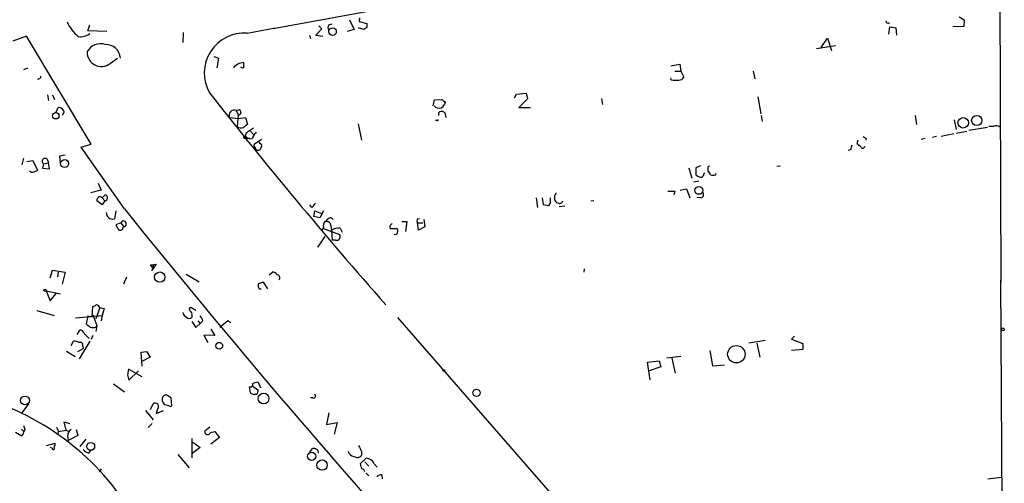
# Model space of a CAD drawing. Extents: x -109486 to 110938, y -196449 to 24887.
# Drawn here: x 564 to 730, y 24277 to 24355 of the extents above; entities that cross this region are included whole.
import ezdxf

# ---------------------------------------------------------------- set-up
doc = ezdxf.new("R2010")
doc.units = 0
doc.header["$MEASUREMENT"] = 0
doc.layers.add('MAIN', color=5, linetype='CONTINUOUS')

msp = doc.modelspace()

# ---------------------------------------------------------------- linework, layer by layer
at = {"layer": 'MAIN'}
for p, q in [((728.218, 24544.955), (729.0647, 24310.5976)), ((606.4673, 24353.3543), (728.8107, 24375.791)), ((619.3367, 24354.7936), (620.0987, 24353.185)), ((621.03, 24355.1323), (620.9453, 24354.5396)), ((722.0373, 24355.3016), (722.884, 24354.7936)), ((722.884, 24354.7936), (722.7993, 24353.693)), ((575.2253, 24352.931), (575.564, 24353.947)), ((602.0647, 24352.5923), (606.806, 24353.439)), ((614.68, 24353.2696), (613.664, 24352.2536)), ((614.172, 24353.7776), (614.68, 24353.2696)), ((615.8653, 24353.947), (616.3733, 24354.1163)), ((620.0987, 24353.185), (618.9133, 24352.8463)), ((621.7073, 24353.185), (620.776, 24353.439)), ((620.9453, 24354.5396), (622.2153, 24354.201)), ((622.2153, 24353.5236), (621.7073, 24353.185)), ((710.184, 24352.423), (710.3533, 24353.6083)), ((710.3533, 24353.6083), (711.3693, 24353.439)), ((711.3693, 24353.439), (711.454, 24352.2536)), ((722.7993, 24353.693), (720.9367, 24353.6083)), ((564.896, 24352.0843), (562.61, 24351.2376)), ((575.818, 24333.881), (564.896, 24352.0843)), ((578.4427, 24352.8463), (575.2253, 24352.931)), ((591.312, 24352.677), (591.2273, 24350.9836)), ((612.5633, 24352.2536), (612.7327, 24351.661)), ((613.664, 24352.2536), (614.8493, 24352.0843)), ((698.754, 24350.137), (699.8547, 24351.7456)), ((699.8547, 24351.7456), (700.532, 24349.629)), ((697.992, 24349.9676), (701.2093, 24350.4756)), ((579.0353, 24347.5123), (580.2207, 24348.359)), ((596.4767, 24348.613), (597.2387, 24348.359)), ((597.2387, 24348.359), (596.9847, 24346.7503)), ((565.0653, 24346.6656), (564.388, 24346.4116)), ((673.4387, 24347.089), (674.9627, 24347.343)), ((674.9627, 24347.343), (675.132, 24346.1576)), ((673.5233, 24344.7183), (673.4387, 24345.057)), ((674.116, 24346.1576), (675.132, 24346.1576)), ((675.132, 24346.1576), (675.64, 24345.1416)), ((687.324, 24346.1576), (687.578, 24344.8876)), ((568.452, 24342.1783), (568.6213, 24341.247)), ((569.2987, 24342.1783), (569.6373, 24341.4163)), ((647.1073, 24341.6703), (647.446, 24342.263)), ((647.446, 24342.263), (649.0547, 24342.4323)), ((649.3087, 24341.501), (647.8693, 24340.0616)), ((649.0547, 24342.4323), (649.3087, 24341.501)), ((661.7547, 24341.5856), (661.924, 24340.5696)), ((688.086, 24341.8396), (688.594, 24338.961)), ((633.3913, 24340.3156), (633.6453, 24341.3316)), ((633.6453, 24341.3316), (634.9153, 24341.4163)), ((635.4233, 24340.9083), (635.3387, 24340.5696)), ((647.8693, 24340.0616), (649.8167, 24340.0616)), ((571.246, 24339.2996), (570.9073, 24338.707)), ((599.1013, 24338.3683), (600.5407, 24338.199)), ((600.202, 24339.5536), (600.7947, 24339.723)), ((600.202, 24339.5536), (600.5407, 24338.7916)), ((600.5407, 24338.7916), (600.3713, 24336.8443)), ((600.5407, 24338.199), (601.8107, 24338.3683)), ((601.8107, 24338.3683), (602.1493, 24337.183)), ((635.5927, 24338.3683), (635.4233, 24339.1303)), ((688.6787, 24338.707), (688.848, 24337.691)), ((714.5867, 24338.707), (714.8407, 24337.183)), ((601.98, 24335.8283), (603.1653, 24336.5903)), ((620.776, 24337.2676), (621.3687, 24334.5583)), ((634.0687, 24337.8603), (633.8147, 24337.8603)), ((721.1907, 24337.945), (721.5293, 24336.3363)), ((726.7787, 24336.675), (723.646, 24336.167)), ((727.7947, 24336.8443), (727.0327, 24336.8443)), ((601.5567, 24334.897), (602.0647, 24334.8123)), ((601.726, 24335.0663), (601.8107, 24335.2356)), ((601.8107, 24335.2356), (602.0647, 24334.8123)), ((602.6573, 24336.0823), (603.1653, 24335.4896)), ((718.2273, 24335.151), (717.55, 24334.9816)), ((718.9893, 24335.2356), (721.106, 24335.659)), ((721.5293, 24335.7436), (723.3073, 24336.0823)), ((574.1247, 24333.373), (575.818, 24333.881)), ((581.406, 24322.959), (574.1247, 24333.373)), ((602.488, 24334.8123), (602.0647, 24334.8123)), ((604.52, 24334.643), (603.25, 24333.7963)), ((604.266, 24333.9656), (604.0967, 24334.2196)), ((706.374, 24334.8123), (706.2893, 24334.5583)), ((716.28, 24334.8123), (715.6027, 24334.643)), ((564.388, 24331.5103), (564.134, 24330.4096)), ((571.4153, 24332.0183), (570.484, 24331.849)), ((570.484, 24331.849), (570.5687, 24330.6636)), ((703.7493, 24332.9496), (703.326, 24332.7803)), ((564.9807, 24330.9176), (565.9967, 24331.087)), ((565.9967, 24331.087), (566.7587, 24329.4783)), ((567.7747, 24330.579), (567.6053, 24329.817)), ((567.7747, 24330.579), (568.6213, 24330.7483)), ((568.3673, 24331.341), (568.6213, 24330.7483)), ((568.7907, 24329.7323), (568.6213, 24330.7483)), ((676.4867, 24329.9016), (676.9947, 24328.1236)), ((678.434, 24330.2403), (677.672, 24329.9016)), ((677.672, 24329.9016), (677.672, 24328.7163)), ((691.3033, 24330.1556), (691.896, 24330.2403)), ((567.6053, 24329.817), (568.7907, 24329.7323)), ((679.0267, 24328.8856), (679.196, 24329.055)), ((679.704, 24329.6476), (679.704, 24329.309)), ((680.974, 24328.7163), (681.0587, 24328.9703)), ((577.0033, 24327.277), (577.5113, 24326.0916)), ((677.3333, 24327.531), (678.18, 24327.7003)), ((577.5113, 24326.0916), (575.7333, 24325.6683)), ((577.6807, 24324.8216), (578.1887, 24325.3296)), ((653.8807, 24325.245), (653.8807, 24324.483)), ((674.116, 24325.9223), (673.9467, 24325.3296)), ((675.0473, 24326.0916), (676.0633, 24326.3456)), ((676.0633, 24326.3456), (676.656, 24324.8216)), ((678.5187, 24324.8216), (677.8413, 24324.9063)), ((577.6807, 24323.6363), (576.7493, 24324.3136)), ((577.6807, 24324.8216), (578.104, 24324.3136)), ((578.104, 24324.3136), (577.6807, 24323.6363)), ((612.9867, 24323.213), (612.648, 24323.6363)), ((650.748, 24324.8216), (651.002, 24323.213)), ((651.764, 24324.8216), (651.9333, 24323.721)), ((651.9333, 24323.721), (652.9493, 24323.5516)), ((653.2033, 24323.975), (653.2033, 24324.8216)), ((654.6427, 24323.3823), (655.574, 24323.467)), ((659.9767, 24324.3136), (660.4847, 24324.3983)), ((579.9667, 24322.6203), (579.7127, 24321.2656)), ((613.3253, 24321.689), (613.4947, 24322.6203)), ((614.3413, 24321.435), (613.3253, 24321.689)), ((613.4947, 24322.6203), (614.5953, 24322.197)), ((614.934, 24322.6203), (614.3413, 24321.435)), ((580.8133, 24320.5883), (579.9667, 24320.2496)), ((579.9667, 24320.2496), (580.4747, 24319.403)), ((580.8133, 24320.5883), (581.2367, 24319.9956)), ((581.0673, 24319.4876), (581.2367, 24319.9956)), ((615.696, 24321.2656), (615.2727, 24320.8423)), ((616.204, 24320.0803), (616.2887, 24319.3183)), ((628.142, 24320.8423), (628.9887, 24320.8423)), ((628.9887, 24320.8423), (628.7347, 24319.149)), ((630.7667, 24321.2656), (631.1053, 24321.3503)), ((630.7667, 24320.5883), (631.698, 24320.5883)), ((630.936, 24319.403), (630.7667, 24320.5883)), ((632.0367, 24319.911), (630.936, 24319.403)), ((631.8673, 24321.181), (632.0367, 24319.911)), ((615.188, 24318.3023), (613.918, 24316.5243)), ((614.934, 24319.8263), (614.68, 24319.3183)), ((614.934, 24319.657), (617.6433, 24318.641)), ((616.2887, 24319.3183), (616.3733, 24317.7096)), ((617.728, 24319.7416), (618.0667, 24319.0643)), ((626.1947, 24319.657), (627.2953, 24319.657)), ((616.966, 24317.7096), (616.3733, 24317.7096)), ((585.8087, 24313.561), (586.74, 24313.6456)), ((585.8087, 24313.561), (586.3167, 24313.561)), ((585.8087, 24313.561), (586.1473, 24312.9683)), ((586.74, 24313.6456), (585.978, 24312.545)), ((586.3167, 24313.561), (586.1473, 24312.9683)), ((568.8753, 24311.3596), (569.2987, 24312.6296)), ((569.2987, 24312.6296), (571.4153, 24312.291)), ((570.23, 24312.291), (570.1453, 24311.529)), ((571.4153, 24312.291), (570.9073, 24310.259)), ((591.82, 24311.9523), (594.0213, 24310.6823)), ((605.79, 24311.8676), (606.3827, 24312.3756)), ((658.876, 24312.8836), (658.7913, 24312.291)), ((581.7447, 24311.4443), (581.2367, 24310.259)), ((604.8587, 24310.5976), (603.9273, 24310.3436)), ((605.536, 24309.497), (604.8587, 24310.5976)), ((728.98, 24310.9363), (729.3187, 24257.173)), ((568.198, 24309.1583), (570.6533, 24308.6503)), ((568.198, 24309.1583), (568.8753, 24307.465)), ((568.8753, 24307.465), (569.8913, 24308.735)), ((604.0967, 24309.497), (604.4353, 24309.497)), ((566.674, 24305.8563), (569.5527, 24305.0096)), ((573.1933, 24304.5863), (577.6807, 24305.0096)), ((575.9873, 24304.7556), (576.072, 24306.5336)), ((576.072, 24305.0943), (576.7493, 24303.3163)), ((577.2573, 24306.3643), (576.58, 24304.417)), ((577.2573, 24306.3643), (578.0193, 24306.195)), ((577.6807, 24305.0096), (577.5113, 24304.0783)), ((578.0193, 24306.195), (577.6807, 24305.0096)), ((593.4287, 24305.8563), (592.582, 24306.3643)), ((592.7513, 24305.0096), (592.7513, 24304.671)), ((575.2253, 24304.925), (574.9713, 24303.5703)), ((575.2253, 24304.925), (575.9873, 24304.7556)), ((576.7493, 24303.3163), (576.58, 24302.3003)), ((576.6647, 24303.0623), (576.7493, 24303.3163)), ((592.7513, 24303.9936), (593.4287, 24302.9776)), ((593.4287, 24302.9776), (594.1907, 24303.655)), ((593.7673, 24304.0783), (594.1907, 24303.655)), ((594.614, 24304.0783), (594.1907, 24303.655)), ((598.8473, 24304.0783), (597.4927, 24302.9776)), ((599.3553, 24303.7396), (598.8473, 24304.0783)), ((627.38, 24304.671), (670.9833, 24254.7176)), ((573.4473, 24301.7923), (573.8707, 24302.5543)), ((574.6327, 24301.9616), (575.4793, 24301.115)), ((596.646, 24301.623), (594.7833, 24301.7076)), ((594.7833, 24301.7076), (595.4607, 24300.4376)), ((595.9687, 24302.7236), (596.646, 24301.623)), ((572.4313, 24299.9296), (572.8547, 24300.6916)), ((575.564, 24300.6916), (573.786, 24297.7283)), ((576.072, 24301.623), (575.818, 24300.9456)), ((689.356, 24300.7763), (686.562, 24300.353)), ((687.9167, 24300.353), (688.4247, 24297.9823)), ((694.2667, 24301.5383), (693.7587, 24301.0303)), ((693.7587, 24301.0303), (695.706, 24300.2683)), ((695.706, 24300.2683), (695.706, 24299.2523)), ((571.6693, 24298.9983), (573.1087, 24298.067)), ((573.532, 24298.9136), (574.4633, 24299.4216)), ((574.3787, 24299.845), (574.4633, 24299.4216)), ((584.2, 24298.829), (585.1313, 24298.9136)), ((584.3693, 24296.4583), (584.2, 24298.829)), ((585.1313, 24298.9136), (585.724, 24297.9823)), ((680.0427, 24299.083), (680.466, 24296.543)), ((695.706, 24299.2523), (693.7587, 24299.083)), ((585.724, 24297.9823), (584.454, 24297.305)), ((669.544, 24297.1356), (671.4913, 24297.3896)), ((669.9673, 24294.1723), (669.544, 24297.1356)), ((671.4913, 24297.3896), (671.7453, 24296.3736)), ((675.132, 24298.067), (672.7613, 24297.813)), ((673.608, 24297.813), (674.2007, 24295.273)), ((680.466, 24296.543), (682.498, 24296.7123)), ((582.0833, 24295.9503), (581.914, 24295.019)), ((581.914, 24295.019), (582.168, 24294.0876)), ((584.3693, 24294.6803), (582.0833, 24295.9503)), ((582.168, 24294.0876), (583.7767, 24295.6963)), ((671.7453, 24296.3736), (669.798, 24295.6963)), ((579.5433, 24293.495), (581.406, 24292.1403)), ((603.9273, 24293.749), (604.3507, 24292.8176)), ((602.6573, 24291.971), (602.488, 24292.987)), ((602.996, 24293.0716), (603.9273, 24292.479)), ((603.6733, 24291.717), (603.25, 24291.717)), ((565.2347, 24290.1083), (564.134, 24288.5843)), ((585.8087, 24289.177), (586.232, 24290.1083)), ((589.28, 24291.1243), (588.4333, 24291.6323)), ((589.3647, 24289.7696), (589.28, 24291.1243)), ((613.156, 24291.1243), (612.7327, 24291.1243)), ((584.962, 24289.0076), (586.232, 24287.399)), ((586.994, 24289.2616), (586.74, 24288.4996)), ((586.74, 24288.4996), (588.01, 24289.0076)), ((589.1107, 24289.685), (589.3647, 24289.7696)), ((615.8653, 24288.5843), (615.442, 24286.637)), ((571.5847, 24285.7056), (571.246, 24287.0603)), ((571.246, 24287.0603), (572.1773, 24286.8063)), ((586.0627, 24286.8063), (585.3853, 24286.129)), ((615.442, 24286.637), (617.22, 24286.9756)), ((617.22, 24286.9756), (616.712, 24285.0283)), ((564.134, 24284.6896), (563.0333, 24285.2823)), ((564.0493, 24285.875), (564.388, 24285.5363)), ((564.642, 24285.7903), (564.134, 24284.6896)), ((564.388, 24286.4676), (564.642, 24285.7903)), ((569.976, 24286.2136), (570.3147, 24285.4516)), ((570.3147, 24285.4516), (570.1453, 24285.0283)), ((570.3147, 24285.4516), (571.5847, 24285.7056)), ((571.5847, 24285.7056), (572.008, 24285.4516)), ((573.278, 24285.7903), (573.532, 24284.7743)), ((595.7993, 24286.2136), (594.9527, 24285.5363)), ((595.884, 24285.2823), (596.646, 24285.4516)), ((596.646, 24285.4516), (597.408, 24284.4356)), ((568.2827, 24283.081), (569.722, 24283.5043)), ((571.8387, 24284.6896), (571.9233, 24283.9276)), ((573.532, 24284.7743), (571.9233, 24283.9276)), ((574.8867, 24284.1816), (573.8707, 24282.9116)), ((592.7513, 24284.2663), (592.7513, 24281.049)), ((592.9207, 24283.6736), (594.1907, 24282.7423)), ((597.408, 24284.4356), (595.9687, 24283.335)), ((569.214, 24282.6576), (568.96, 24282.7423)), ((575.3947, 24281.811), (575.7333, 24282.2343)), ((594.1907, 24282.7423), (592.836, 24281.7263)), ((612.5633, 24281.8956), (613.0713, 24282.573)), ((619.252, 24281.7263), (619.1673, 24282.065)), ((621.3687, 24282.065), (621.3687, 24281.4723)), ((590.3807, 24281.557), (592.328, 24279.3556)), ((621.1147, 24280.033), (622.1307, 24280.9643)), ((621.8767, 24280.3716), (622.554, 24279.6096)), ((577.5113, 24279.1863), (577.1727, 24278.6783)), ((623.4853, 24280.033), (623.9933, 24279.4403)), ((622.1307, 24278.4243), (622.554, 24278.001)), ((624.7553, 24278.1703), (624.84, 24277.493)), ((726.8633, 24277.493), (729.1493, 24277.747))]:
    msp.add_line(p, q, dxfattribs=at)
for centre, radius in [((616.467, 24352.8233), 0.6337), ((569.8453, 24338.6466), 0.538), ((722.7007, 24337.4585), 0.8795), ((724.9839, 24337.8546), 0.859), ((571.327, 24330.5972), 0.6832), ((678.164, 24326.0746), 0.6578), ((587.3538, 24311.4645), 0.8686), ((568.0427, 24309.2571), 0.1839), ((729.3821, 24302.6602), 0.2413), ((597.3851, 24299.9103), 0.567), ((684.4896, 24298.478), 1.4679), ((635.2116, 24295.7387), 0.1338), ((604.8488, 24291.0062), 0.9046), ((640.7119, 24291.9703), 0.6202), ((564.6488, 24290.6939), 0.7459), ((575.7301, 24282.9493), 0.6596), ((612.9454, 24281.2771), 0.7009), ((614.7075, 24279.8022), 0.8769)]:
    msp.add_circle(centre, radius, dxfattribs=at)
for centre, radius, start, end in [((577.9929, 24357.2537), 6.8379, 204.160465, 230.208698), ((616.5901, 24353.4116), 0.9011, 143.547217, 206.070252), ((791.5652, 24353.8623), 169.3502, 179.885409, 180.114592), ((710.0147, 24354.5961), 0.3399, 175.240558, 318.363661), ((574.0447, 24354.3453), 2.3844, 259.659476, 309.581899), ((601.6403, 24345.8211), 6.7845, 86.413551, 209.14393), ((577.3641, 24348.254), 2.5292, 70.971883, 151.532007), ((578.2809, 24348.1934), 2.4534, 3.87031, 92.15377), ((577.506, 24349.322), 2.3693, 176.670603, 310.199722), ((601.6095, 24345.2055), 2.3955, 93.290615, 139.842858), ((601.3451, 24347.2163), 0.483, 217.902036, 285.233269), ((813.1218, 24347.1736), 211.6502, 179.885381, 180.114592), ((566.8962, 24345.3215), 0.4552, 252.416941, 358.678315), ((674.7085, 24345.7346), 1.1042, 274.404277, 327.518859), ((674.4546, 24349.1188), 4.498, 258.050526, 274.318496), ((1246.0128, 24853.1801), 826.84, 218.1416754, 221.3624477), ((570.4841, 24339.6382), 0.4234, 90.013532, 179.986468), ((570.1455, 24338.9611), 1.1514, 17.097241, 72.902759), ((634.4496, 24341.1834), 1.2423, 224.311845, 283.803572), ((634.0263, 24341.2895), 1.4969, 298.737847, 331.253601), ((762.1442, 24468.1372), 179.57, 224.885386, 225.114614), ((569.5098, 24339.681), 0.5525, 302.502209, 355.567893), ((599.9056, 24338.7251), 0.8799, 70.315077, 203.922819), ((600.6082, 24339.2406), 0.4541, 261.450515, 345.942335), ((600.0912, 24339.0707), 0.9594, 3.561805, 42.837328), ((634.8516, 24338.8764), 0.5553, 130.355103, 197.759607), ((634.8307, 24338.5169), 0.8529, 45.988088, 113.39972), ((601.0537, 24337.6183), 1.0319, 228.598867, 293.914568), ((728.8225, 24167.5881), 211.6803, 126.756654, 126.985815), ((634.1534, 24337.945), 0.1196, 225, 45), ((728.2684, 24335.8062), 1.141, 56.673423, 114.527898), ((601.599, 24335.024), 0.1339, 18.421413, 251.578587), ((599.6744, 24336.3144), 2.3563, 323.019707, 348.094435), ((602.6997, 24335.1425), 0.3922, 237.334988, 13.731538), ((772.6846, 24208.5744), 211.6803, 143.018223, 143.247406), ((790.7872, 24461.97), 152.6259, 236.192738, 236.421942), ((603.5888, 24333.627), 0.3787, 153.44848, 243.414653), ((603.8427, 24333.2884), 0.4234, 180.013532, 270), ((603.9744, 24333.3071), 0.4613, 253.411395, 357.664214), ((604.1249, 24333.5705), 0.4195, 317.724474, 70.347095), ((705.2739, 24332.8647), 1.527, 146.315136, 176.812677), ((700.73, 24334.7402), 4.2086, 348.22016, 357.522865), ((704.8712, 24333.7117), 0.1706, 330.234291, 97.137512), ((705.087, 24333.1782), 0.4539, 14.039305, 98.578205), ((705.7702, 24333.54), 0.3498, 226.019308, 0.376725), ((568.0196, 24331), 0.487, 44.442617, 239.812999), ((680.0286, 24329.8028), 0.3598, 101.316179, 205.553719), ((565.8782, 24329.7282), 0.5803, 215.207155, 299.732635), ((566.1064, 24330.1818), 0.9594, 273.561805, 312.837328), ((678.8384, 24329.9184), 1.675, 225.863544, 256.028469), ((678.4481, 24328.8716), 0.5788, 268.604026, 1.386077), ((679.0274, 24328.3783), 1.1506, 17.082228, 53.983609), ((680.5507, 24329.732), 1.1004, 247.370923, 292.624271), ((577.7062, 24324.2543), 0.9587, 137.151439, 176.453861), ((577.2926, 24324.4686), 0.5247, 42.288382, 123.462909), ((578.0541, 24324.8293), 0.5181, 275.52683, 74.94178), ((653.5838, 24325.711), 0.5526, 302.502209, 355.567893), ((673.5234, 24622.2721), 296.3504, 269.885409, 270.114572), ((678.4507, 24325.3405), 0.5233, 277.465865, 52.024186), ((611.7593, 24324.779), 1.9897, 308.08865, 336.16616), ((653.5001, 24323.509), 0.5524, 122.493463, 175.577431), ((654.4732, 24324.5675), 0.5985, 188.116564, 261.883436), ((654.6969, 24324.432), 0.5512, 236.004343, 347.597454), ((579.4497, 24322.326), 1.0925, 177.885892, 283.929401), ((1724.6935, 25242.3113), 1467.077, 218.8038213, 221.8445058), ((581.264, 24320.4627), 0.4679, 266.655112, 164.428037), ((615.7381, 24320.1227), 0.857, 122.892696, 200.234435), ((615.4488, 24320.1074), 0.7557, 357.94485, 103.475385), ((616.077, 24320.9693), 0.4827, 15.254078, 142.12814), ((626.5332, 24319.911), 0.4232, 143.116564, 216.883436), ((711.0139, 24235.6844), 119.7133, 134.885408, 135.114592), ((631.4014, 24320.9269), 0.7194, 151.913927, 208.079046), ((580.6442, 24320.3338), 0.9461, 259.679445, 296.565051), ((617.5455, 24317.7035), 2.0462, 84.883143, 127.893648), ((617.1776, 24318.2677), 0.5968, 249.236102, 38.715279), ((627.0837, 24318.9584), 0.3147, 227.717737, 19.667298), ((627.0684, 24319.3222), 0.4044, 320.386678, 55.873798), ((606.3042, 24311.5655), 0.8139, 21.787031, 84.465227), ((607.1185, 24311.4), 0.4712, 306.476035, 97.131049), ((605.2819, 24310.1744), 1.3651, 172.88019, 209.750087), ((576.0124, 24307.4911), 0.9594, 273.561805, 312.837328), ((576.7007, 24306.2115), 0.5772, 15.350887, 93.575715), ((592.5449, 24305.8775), 1.3658, 195.277561, 242.048426), ((592.6385, 24306.0538), 0.3156, 100.312965, 243.418709), ((592.2432, 24305.2636), 0.568, 333.43946, 63.425927), ((702.3099, 24472.6662), 211.6803, 233.018223, 233.247406), ((592.328, 24305.1152), 0.6136, 226.380116, 313.619885), ((593.513, 24303.9935), 1.1042, 4.404277, 57.518859), ((573.9059, 24301.8134), 0.7417, 11.525044, 92.720065), ((576.1567, 24304.5434), 1.5658, 251.068631, 288.931369), ((572.7406, 24298.4388), 2.2557, 62.389812, 87.100556), ((573.9808, 24300.0397), 0.443, 333.926622, 116.084995), ((602.6362, 24293.3468), 0.3891, 247.613458, 22.386542), ((604.0969, 24291.293), 2.4619, 93.95031, 116.56297), ((545.026, 24248.8408), 44.0359, 34.877541, 77.825519), ((603.309, 24292.6731), 0.9579, 227.132054, 266.468811), ((603.1658, 24292.3095), 0.7801, 310.58138, 12.548723), ((613.283, 24291.4207), 0.3224, 246.806076, 66.799076), ((586.5973, 24289.6708), 0.57, 314.111379, 129.860917), ((588.5296, 24290.8503), 0.7879, 97.020388, 190.923431), ((589.3836, 24291.1066), 1.6774, 193.993164, 224.113543), ((588.0639, 24287.6811), 2.2608, 62.418273, 87.074191), ((573.0525, 24284.746), 1.2151, 120.746223, 182.660372), ((595.4183, 24285.4092), 0.4826, 164.731346, 344.757375), ((568.9602, 24283.3349), 0.7804, 319.396316, 12.536771), ((569.4398, 24282.6294), 0.2276, 172.88123, 60.258241), ((576.3123, 24284.2815), 2.6354, 225.444287, 249.623856), ((613.2829, 24281.9799), 0.6297, 42.290215, 109.634851), ((613.6216, 24281.9379), 0.4827, 344.757375, 74.734471), ((875.1145, 24409.5729), 283.981, 206.45046, 206.679643), ((620.367, 24282.6863), 1.4713, 220.728008, 266.141889), ((620.6948, 24281.8807), 0.788, 237.205358, 328.783105), ((621.9697, 24279.2793), 1.6927, 26.44092, 84.542017), ((623.6724, 24280.3388), 2.5759, 186.817951, 206.577983), ((621.2839, 24278.5935), 0.5988, 8.140927, 81.859073), ((624.6585, 24277.1848), 0.9902, 84.39016, 139.217958)]:
    msp.add_arc(centre, radius, start, end, dxfattribs=at)

doc.saveas('drawing.dxf')
